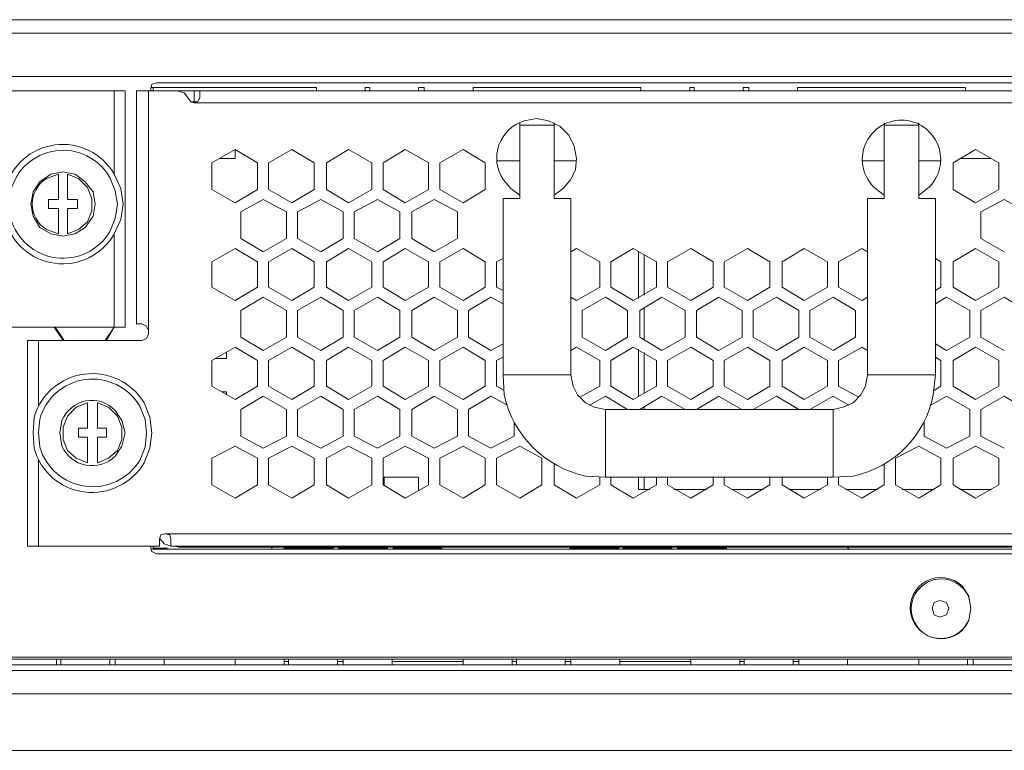
# Model space of a CAD drawing. Units: millimetres. Extents: x 1.3 to 15.3, y 1.2 to 11.6.
# Drawn here: x 13.5 to 14.6, y 10.1 to 10.9 of the extents above; entities that cross this region are included whole.
import ezdxf

# ---------------------------------------------------------------- set-up
doc = ezdxf.new("R2010")
doc.units = ezdxf.units.MM
doc.layers.add('Dahua', color=255, linetype='Continuous')

# ---------------------------------------------------------------- blocks, each defined once
blk = doc.blocks.new('NVR616D-64_128-4KS2_f')
at = {"layer": 'Dahua', "lineweight": 5}
for points in [[(15.048, 10.9351), (9.3089, 10.9351), (9.3089, 10.8835)], [(9.3089, 10.92), (15.048, 10.92)], [(9.3215, 10.8709), (15.0354, 10.8709), (15.0417, 10.8722), (15.0468, 10.8772), (15.048, 10.8835)], [(13.612, 10.8634), (13.6069, 10.8622), (13.6057, 10.8571)], [(13.612, 10.8634), (14.8858, 10.8634)], [(13.4485, 10.8546), (13.5768, 10.8546)], [(13.5642, 10.8546), (13.5642, 10.7603)], [(13.5768, 10.5868), (13.5768, 10.8546)], [(13.5893, 10.8546), (14.9072, 10.8546)], [(13.5893, 10.8546), (13.5893, 10.5905)], [(13.6032, 10.8546), (13.6032, 10.5792)], [(13.6057, 10.8584), (13.6082, 10.8584)], [(13.6057, 10.8546), (13.6057, 10.8571)], [(13.793, 10.8546), (13.793, 10.8584), (13.6082, 10.8584)], [(13.6082, 10.8546), (13.6082, 10.8584)], [(13.661, 10.8471), (13.6598, 10.8433), (13.6547, 10.8408), (13.651, 10.842), (13.6484, 10.8458), (13.6434, 10.8521), (13.6359, 10.8546)], [(13.6547, 10.842), (13.6547, 10.8546)], [(13.661, 10.8546), (13.661, 10.8471)], [(13.8534, 10.8584), (13.8484, 10.8584)], [(13.8484, 10.8584), (13.8484, 10.8546)], [(13.8534, 10.8546), (13.8534, 10.8584)], [(13.915, 10.8584), (13.9087, 10.8584), (13.9087, 10.8546)], [(13.915, 10.8546), (13.915, 10.8584)], [(14.1602, 10.8546), (14.1602, 10.8584), (13.9703, 10.8584)], [(13.9703, 10.8584), (13.9703, 10.8546)], [(14.2206, 10.8584), (14.2156, 10.8584)], [(14.2156, 10.8584), (14.2156, 10.8546)], [(14.2206, 10.8546), (14.2206, 10.8584)], [(14.2822, 10.8584), (14.2759, 10.8584)], [(14.2759, 10.8584), (14.2759, 10.8546)], [(14.2822, 10.8546), (14.2822, 10.8584)], [(14.5274, 10.8546), (14.5274, 10.8584), (14.3375, 10.8584)], [(14.3375, 10.8584), (14.3375, 10.8546)], [(13.6585, 10.842), (13.651, 10.842)], [(13.6547, 10.8408), (14.843, 10.8408)], [(13.656, 10.8408), (13.656, 10.842), (13.656, 10.8408)], [(14.0232, 10.7326), (14.0232, 10.8181)], [(14.0622, 10.7326), (14.0622, 10.8181)], [(14.4356, 10.8181), (14.4356, 10.7565), (14.4356, 10.7326)], [(14.4746, 10.7326), (14.4746, 10.8181)], [(14.0232, 10.8156), (14.0622, 10.8156)], [(14.4746, 10.8156), (14.4356, 10.8156)], [(13.6748, 10.7729), (13.7012, 10.788)], [(13.7012, 10.7779), (13.7012, 10.788)], [(13.7012, 10.788), (13.7264, 10.7729)], [(13.7389, 10.7729), (13.7653, 10.788)], [(13.7654, 10.788), (13.7905, 10.7729)], [(13.8044, 10.7729), (13.8295, 10.7879)], [(13.8295, 10.788), (13.8559, 10.7729)], [(13.8685, 10.7729), (13.8936, 10.7879)], [(13.8936, 10.788), (13.9201, 10.7729)], [(13.9326, 10.7729), (13.959, 10.7879)], [(13.959, 10.788), (13.9842, 10.7729)], [(14.5136, 10.7729), (14.5387, 10.7879)], [(14.5387, 10.788), (14.5651, 10.7729)], [(13.6836, 10.7779), (13.7012, 10.7779)], [(14.0232, 10.7754), (13.9967, 10.7754)], [(14.0873, 10.7754), (14.0622, 10.7754)], [(14.4356, 10.7754), (14.4104, 10.7754)], [(14.4997, 10.7754), (14.4746, 10.7754)], [(14.5563, 10.7779), (14.5211, 10.7779)], [(13.5428, 10.7263), (13.5403, 10.7402), (13.5315, 10.7515), (13.5202, 10.7603), (13.5064, 10.7628), (13.4925, 10.7603), (13.48, 10.7515), (13.4724, 10.7402), (13.4699, 10.7263), (13.4724, 10.7125), (13.48, 10.6999), (13.4925, 10.6924), (13.5064, 10.6899), (13.5202, 10.6924), (13.5315, 10.6999), (13.5403, 10.7125), (13.5428, 10.7263)], [(13.6748, 10.7427), (13.6748, 10.7729)], [(13.7264, 10.7729), (13.7264, 10.7427)], [(13.739, 10.7427), (13.739, 10.7729)], [(13.7905, 10.7729), (13.7905, 10.7427)], [(13.8044, 10.7427), (13.8044, 10.7729)], [(13.8559, 10.7729), (13.8559, 10.7427)], [(13.8685, 10.7427), (13.8685, 10.7729)], [(13.92, 10.7729), (13.92, 10.7427)], [(13.9326, 10.7427), (13.9326, 10.7729)], [(13.9842, 10.7729), (13.9842, 10.7427)], [(14.5136, 10.7427), (14.5136, 10.7729)], [(14.5651, 10.7729), (14.5651, 10.7427)], [(13.5114, 10.7603), (13.524, 10.7553), (13.534, 10.7452), (13.5391, 10.7326), (13.5391, 10.7188), (13.534, 10.7062), (13.524, 10.6974), (13.5114, 10.6924), (13.5114, 10.7213)], [(13.5114, 10.7314), (13.5114, 10.7603)], [(13.7012, 10.7276), (13.6748, 10.7427)], [(13.7264, 10.7427), (13.7012, 10.7276)], [(13.7654, 10.7276), (13.739, 10.7427)], [(13.7905, 10.7427), (13.7654, 10.7276)], [(13.8295, 10.7276), (13.8044, 10.7427)], [(13.8559, 10.7427), (13.8295, 10.7276)], [(13.8936, 10.7276), (13.8685, 10.7427)], [(13.92, 10.7427), (13.8936, 10.7276)], [(13.959, 10.7276), (13.9326, 10.7427)], [(13.9842, 10.7427), (13.959, 10.7276)], [(14.5387, 10.7276), (14.5136, 10.7427)], [(14.5651, 10.7427), (14.5387, 10.7276)], [(13.5013, 10.7314), (13.49, 10.7314)], [(13.49, 10.7314), (13.49, 10.7213)], [(13.5227, 10.7314), (13.5113, 10.7314)], [(13.5227, 10.7213), (13.5227, 10.7314)], [(13.7075, 10.7175), (13.7327, 10.7314)], [(13.7327, 10.7314), (13.7591, 10.7176)], [(13.7716, 10.7175), (13.7981, 10.7314)], [(13.798, 10.7314), (13.8232, 10.7176)], [(13.8358, 10.7175), (13.8622, 10.7314)], [(13.8622, 10.7314), (13.8874, 10.7176)], [(13.9012, 10.7175), (13.9263, 10.7314)], [(13.9263, 10.7314), (13.9527, 10.7176)], [(14.0043, 10.7326), (14.0232, 10.7326)], [(14.0622, 10.7326), (14.081, 10.7326)], [(14.12, 10.4937), (14.1074, 10.4962), (14.0974, 10.5013), (14.0885, 10.5101), (14.0835, 10.5201), (14.081, 10.5327), (14.081, 10.7326), (14.081, 10.5327)], [(14.4356, 10.7326), (14.4167, 10.7326)], [(14.4167, 10.7326), (14.4167, 10.5327), (14.4167, 10.7326)], [(14.4935, 10.7326), (14.4746, 10.7326)], [(14.4935, 10.7326), (14.4935, 10.5327), (14.4935, 10.7326)], [(14.545, 10.7175), (14.5714, 10.7314)], [(14.5714, 10.7314), (14.5966, 10.7176)], [(13.49, 10.7213), (13.5013, 10.7213)], [(13.5013, 10.7213), (13.5013, 10.6924)], [(13.5113, 10.7213), (13.5227, 10.7213)], [(13.7075, 10.6874), (13.7075, 10.7175)], [(13.7591, 10.7175), (13.7591, 10.6874)], [(13.7716, 10.6874), (13.7716, 10.7175)], [(13.8232, 10.7175), (13.8232, 10.6874)], [(13.8358, 10.6874), (13.8358, 10.7176)], [(13.8874, 10.7175), (13.8874, 10.6874)], [(13.9012, 10.6874), (13.9012, 10.7176)], [(13.9527, 10.7175), (13.9527, 10.6874)], [(14.545, 10.6874), (14.545, 10.7175)], [(13.5642, 10.6911), (13.5642, 10.5868)], [(13.7327, 10.6723), (13.7075, 10.6874)], [(13.7591, 10.6874), (13.7327, 10.6723)], [(13.798, 10.6723), (13.7716, 10.6874)], [(13.8232, 10.6874), (13.7981, 10.6723)], [(13.8622, 10.6723), (13.8358, 10.6874)], [(13.8874, 10.6874), (13.8622, 10.6723)], [(13.9263, 10.6723), (13.9012, 10.6874)], [(13.9527, 10.6874), (13.9263, 10.6723)], [(14.5714, 10.6723), (14.545, 10.6874)], [(13.6748, 10.6609), (13.7012, 10.676)], [(13.7012, 10.676), (13.7264, 10.661)], [(13.739, 10.6609), (13.7654, 10.676)], [(13.7654, 10.676), (13.7905, 10.661)], [(13.8044, 10.6609), (13.8295, 10.676)], [(13.8295, 10.676), (13.8559, 10.661)], [(13.8685, 10.661), (13.8936, 10.676)], [(13.8936, 10.676), (13.92, 10.661)], [(13.9326, 10.661), (13.959, 10.676)], [(13.959, 10.676), (13.9842, 10.661)], [(14.081, 10.6723), (14.0873, 10.6761)], [(14.0873, 10.676), (14.1137, 10.661)], [(14.1263, 10.661), (14.1514, 10.676)], [(14.1514, 10.676), (14.1778, 10.661)], [(14.1904, 10.661), (14.2168, 10.676)], [(14.2168, 10.676), (14.242, 10.661)], [(14.2545, 10.661), (14.2809, 10.676)], [(14.2809, 10.676), (14.3061, 10.661)], [(14.3199, 10.661), (14.3451, 10.676)], [(14.3451, 10.676), (14.3715, 10.661)], [(14.384, 10.661), (14.4105, 10.676)], [(14.4104, 10.676), (14.4167, 10.6723)], [(14.5136, 10.6609), (14.5387, 10.676)], [(14.5387, 10.676), (14.5651, 10.661)], [(13.9967, 10.661), (14.0043, 10.6647)], [(14.1577, 10.6723), (14.1577, 10.6195)], [(14.164, 10.6685), (14.164, 10.6232)], [(14.4935, 10.6647), (14.4997, 10.661)], [(13.6748, 10.632), (13.6748, 10.661)], [(13.7264, 10.661), (13.7264, 10.632)], [(13.739, 10.632), (13.739, 10.661)], [(13.7905, 10.661), (13.7905, 10.632)], [(13.8044, 10.632), (13.8044, 10.661)], [(13.8559, 10.661), (13.8559, 10.632)], [(13.8685, 10.632), (13.8685, 10.661)], [(13.92, 10.661), (13.92, 10.632)], [(13.9326, 10.632), (13.9326, 10.661)], [(13.9842, 10.661), (13.9842, 10.632)], [(13.9967, 10.632), (13.9967, 10.661)], [(14.1137, 10.661), (14.1137, 10.632)], [(14.1263, 10.632), (14.1263, 10.661)], [(14.1778, 10.661), (14.1778, 10.632)], [(14.1904, 10.632), (14.1904, 10.661)], [(14.242, 10.661), (14.242, 10.632)], [(14.2545, 10.632), (14.2545, 10.661)], [(14.3061, 10.661), (14.3061, 10.632)], [(14.3199, 10.632), (14.3199, 10.661)], [(14.3715, 10.661), (14.3715, 10.632)], [(14.384, 10.632), (14.384, 10.661)], [(14.4997, 10.661), (14.4997, 10.632)], [(14.5136, 10.632), (14.5136, 10.661)], [(14.5651, 10.661), (14.5651, 10.632)], [(13.7012, 10.617), (13.6748, 10.632)], [(13.7264, 10.632), (13.7012, 10.6169)], [(13.7654, 10.617), (13.739, 10.632)], [(13.7905, 10.632), (13.7654, 10.6169)], [(13.8295, 10.617), (13.8044, 10.632)], [(13.8559, 10.632), (13.8295, 10.6169)], [(13.8936, 10.617), (13.8685, 10.632)], [(13.92, 10.632), (13.8936, 10.6169)], [(13.959, 10.617), (13.9326, 10.632)], [(13.9842, 10.632), (13.959, 10.6169)], [(14.0043, 10.6283), (13.9967, 10.632)], [(14.1137, 10.632), (14.0873, 10.6169)], [(14.1514, 10.617), (14.1262, 10.632)], [(14.1778, 10.632), (14.1514, 10.6169)], [(14.2168, 10.617), (14.1904, 10.632)], [(14.242, 10.632), (14.2168, 10.6169)], [(14.2809, 10.617), (14.2545, 10.632)], [(14.3061, 10.632), (14.2809, 10.6169)], [(14.3451, 10.617), (14.3199, 10.632)], [(14.3715, 10.632), (14.3451, 10.6169)], [(14.4104, 10.617), (14.384, 10.632)], [(14.4998, 10.632), (14.4935, 10.6283)], [(14.5387, 10.617), (14.5136, 10.632)], [(14.5651, 10.632), (14.5387, 10.6169)], [(13.7075, 10.6056), (13.7327, 10.6207)], [(13.7327, 10.6207), (13.7591, 10.6056)], [(13.7716, 10.6056), (13.7981, 10.6207)], [(13.798, 10.6207), (13.8232, 10.6056)], [(13.8358, 10.6056), (13.8622, 10.6207)], [(13.8622, 10.6207), (13.8874, 10.6056)], [(13.9012, 10.6056), (13.9263, 10.6207)], [(13.9263, 10.6207), (13.9527, 10.6056)], [(13.9653, 10.6056), (13.9905, 10.6207)], [(13.9905, 10.6207), (14.0043, 10.6132)], [(14.0873, 10.617), (14.081, 10.6207)], [(14.0936, 10.6056), (14.12, 10.6207)], [(14.12, 10.6207), (14.1451, 10.6056)], [(14.159, 10.6056), (14.1841, 10.6207)], [(14.1841, 10.6207), (14.2105, 10.6056)], [(14.2231, 10.6056), (14.2483, 10.6207)], [(14.2482, 10.6207), (14.2747, 10.6056)], [(14.2872, 10.6056), (14.3136, 10.6207)], [(14.3136, 10.6207), (14.3388, 10.6056)], [(14.3514, 10.6056), (14.3778, 10.6207)], [(14.3778, 10.6207), (14.4029, 10.6056)], [(14.4167, 10.6207), (14.4105, 10.6169)], [(14.4935, 10.6132), (14.506, 10.6207)], [(14.506, 10.6207), (14.5324, 10.6056)], [(14.545, 10.6056), (14.5714, 10.6207)], [(14.5714, 10.6207), (14.5966, 10.6056)], [(14.164, 10.6081), (14.164, 10.5717)], [(13.7075, 10.5755), (13.7075, 10.6056)], [(13.7591, 10.6056), (13.7591, 10.5755)], [(13.7716, 10.5755), (13.7716, 10.6056)], [(13.8232, 10.6056), (13.8232, 10.5755)], [(13.8358, 10.5755), (13.8358, 10.6056)], [(13.8874, 10.6056), (13.8874, 10.5755)], [(13.9012, 10.5755), (13.9012, 10.6056)], [(13.9527, 10.6056), (13.9527, 10.5755)], [(13.9653, 10.5755), (13.9653, 10.6056)], [(14.0936, 10.5755), (14.0936, 10.6056)], [(14.1452, 10.6056), (14.1452, 10.5755)], [(14.159, 10.5755), (14.159, 10.6056)], [(14.2105, 10.6056), (14.2105, 10.5755)], [(14.2231, 10.5755), (14.2231, 10.6056)], [(14.2747, 10.6056), (14.2747, 10.5755)], [(14.2872, 10.5755), (14.2872, 10.6056)], [(14.3388, 10.6056), (14.3388, 10.5755)], [(14.3513, 10.5755), (14.3513, 10.6056)], [(14.4029, 10.6056), (14.4029, 10.5755)], [(14.5324, 10.6056), (14.5324, 10.5755)], [(14.545, 10.5755), (14.545, 10.6056)], [(13.4347, 10.3353), (13.4347, 10.5868), (13.5768, 10.5868)], [(13.4963, 10.5868), (13.5064, 10.5717)], [(13.4976, 10.5868), (13.5076, 10.5717)], [(13.5541, 10.5717), (13.5642, 10.5868)], [(13.5554, 10.5717), (13.5642, 10.5868)], [(13.5956, 10.5905), (13.5893, 10.5905)], [(13.6032, 10.583), (13.6007, 10.588), (13.5956, 10.5905)], [(13.5956, 10.5717), (13.6007, 10.5742), (13.6032, 10.5792)], [(13.7327, 10.5604), (13.7075, 10.5755)], [(13.7591, 10.5755), (13.7327, 10.5604)], [(13.7981, 10.5604), (13.7717, 10.5755)], [(13.8232, 10.5755), (13.7981, 10.5604)], [(13.8622, 10.5604), (13.8358, 10.5755)], [(13.8874, 10.5755), (13.8622, 10.5604)], [(13.9263, 10.5604), (13.9012, 10.5755)], [(13.9527, 10.5755), (13.9263, 10.5604)], [(13.9905, 10.5604), (13.9653, 10.5755)], [(14.12, 10.5604), (14.0936, 10.5755)], [(14.1451, 10.5755), (14.12, 10.5604)], [(14.1841, 10.5604), (14.159, 10.5755)], [(14.2105, 10.5755), (14.1841, 10.5604)], [(14.2482, 10.5604), (14.2231, 10.5755)], [(14.2747, 10.5755), (14.2483, 10.5604)], [(14.3136, 10.5604), (14.2872, 10.5755)], [(14.3388, 10.5755), (14.3136, 10.5604)], [(14.3778, 10.5604), (14.3513, 10.5755)], [(14.4029, 10.5755), (14.3778, 10.5604)], [(14.5324, 10.5754), (14.506, 10.5604)], [(14.5714, 10.5604), (14.545, 10.5755)], [(13.4661, 10.339), (13.4661, 10.5717), (13.5956, 10.5717)], [(13.4787, 10.5717), (13.4787, 10.4975)], [(13.6748, 10.549), (13.7012, 10.5641)], [(13.7012, 10.5641), (13.7264, 10.5491)], [(13.739, 10.549), (13.7654, 10.5641)], [(13.7654, 10.5641), (13.7905, 10.5491)], [(13.8044, 10.549), (13.8295, 10.5641)], [(13.8295, 10.5641), (13.8559, 10.5491)], [(13.8685, 10.549), (13.8936, 10.5641)], [(13.8936, 10.5641), (13.92, 10.5491)], [(13.9326, 10.549), (13.959, 10.5641)], [(13.959, 10.5641), (13.9842, 10.5491)], [(14.0043, 10.5679), (13.9905, 10.5604)], [(14.081, 10.5603), (14.0873, 10.5641)], [(14.0873, 10.5641), (14.1137, 10.5491)], [(14.1263, 10.549), (14.1514, 10.5641)], [(14.1514, 10.5641), (14.1778, 10.5491)], [(14.1904, 10.549), (14.2168, 10.5641)], [(14.2168, 10.5641), (14.242, 10.5491)], [(14.2545, 10.549), (14.2809, 10.5641)], [(14.2809, 10.5641), (14.3061, 10.5491)], [(14.3199, 10.549), (14.3451, 10.5641)], [(14.3451, 10.5641), (14.3715, 10.5491)], [(14.384, 10.549), (14.4105, 10.5641)], [(14.4104, 10.5641), (14.4167, 10.5604)], [(14.506, 10.5604), (14.4935, 10.5679)], [(14.5136, 10.549), (14.5387, 10.5641)], [(14.5387, 10.5641), (14.5651, 10.5491)], [(13.6912, 10.5515), (13.6786, 10.5515)], [(13.6912, 10.5515), (13.6912, 10.5591)], [(13.9968, 10.549), (14.0043, 10.5528)], [(14.1577, 10.5616), (14.1577, 10.5088)], [(14.164, 10.5579), (14.164, 10.5126)], [(14.4935, 10.5528), (14.4997, 10.5491)], [(13.6748, 10.5201), (13.6748, 10.549)], [(13.7264, 10.5491), (13.7264, 10.5201)], [(13.739, 10.5201), (13.739, 10.5491)], [(13.7905, 10.5491), (13.7905, 10.5201)], [(13.8044, 10.5201), (13.8044, 10.5491)], [(13.8559, 10.5491), (13.8559, 10.5201)], [(13.8685, 10.5201), (13.8685, 10.5491)], [(13.92, 10.5491), (13.92, 10.5201)], [(13.9326, 10.5201), (13.9326, 10.5491)], [(13.9842, 10.5491), (13.9842, 10.5201)], [(13.9967, 10.5201), (13.9967, 10.5491)], [(14.1137, 10.5491), (14.1137, 10.5201)], [(14.1263, 10.5201), (14.1263, 10.5491)], [(14.1778, 10.5491), (14.1778, 10.5201)], [(14.1904, 10.5201), (14.1904, 10.5491)], [(14.242, 10.5491), (14.242, 10.5201)], [(14.2545, 10.5201), (14.2545, 10.5491)], [(14.3061, 10.5491), (14.3061, 10.5201)], [(14.3199, 10.5201), (14.3199, 10.5491)], [(14.3715, 10.5491), (14.3715, 10.5201)], [(14.384, 10.5201), (14.384, 10.5491)], [(14.4997, 10.5491), (14.4997, 10.5201)], [(14.5136, 10.5201), (14.5136, 10.5491)], [(14.5651, 10.5491), (14.5651, 10.5201)], [(14.0043, 10.5327), (14.081, 10.5327)], [(14.4167, 10.5327), (14.4143, 10.5201), (14.4092, 10.5101), (14.4004, 10.5013), (14.3891, 10.4962), (14.3778, 10.4937), (14.12, 10.4937)], [(14.4935, 10.5327), (14.4167, 10.5327)], [(13.7012, 10.505), (13.6748, 10.5201)], [(13.7264, 10.5201), (13.7012, 10.505)], [(13.7654, 10.505), (13.739, 10.5201)], [(13.7905, 10.5201), (13.7654, 10.505)], [(13.8295, 10.505), (13.8044, 10.5201)], [(13.8559, 10.5201), (13.8295, 10.505)], [(13.8936, 10.505), (13.8685, 10.5201)], [(13.9201, 10.5201), (13.8936, 10.505)], [(13.959, 10.505), (13.9326, 10.5201)], [(13.9842, 10.5201), (13.959, 10.505)], [(14.0055, 10.5151), (13.9967, 10.5201)], [(14.1137, 10.5201), (14.0911, 10.5075)], [(14.1514, 10.505), (14.1262, 10.5201)], [(14.1778, 10.5201), (14.1514, 10.505)], [(14.2168, 10.505), (14.1904, 10.5201)], [(14.242, 10.5201), (14.2168, 10.505)], [(14.2809, 10.505), (14.2545, 10.5201)], [(14.3061, 10.5201), (14.2809, 10.505)], [(14.3451, 10.505), (14.3199, 10.5201)], [(14.3715, 10.5201), (14.3451, 10.505)], [(14.4067, 10.5075), (14.384, 10.5201)], [(14.4998, 10.5201), (14.4922, 10.5151)], [(14.5387, 10.505), (14.5136, 10.5201)], [(14.5651, 10.5201), (14.5387, 10.505)], [(13.6912, 10.5138), (13.6862, 10.5138)], [(13.6912, 10.5101), (13.6912, 10.5138)], [(13.7075, 10.4937), (13.7327, 10.5088)], [(13.7327, 10.5088), (13.7591, 10.4937)], [(13.7717, 10.4937), (13.7981, 10.5088)], [(13.7981, 10.5088), (13.8232, 10.4937)], [(13.8358, 10.4937), (13.8622, 10.5088)], [(13.8622, 10.5088), (13.8874, 10.4937)], [(13.9012, 10.4937), (13.9263, 10.5088)], [(13.9263, 10.5088), (13.9527, 10.4937)], [(13.9653, 10.4937), (13.9905, 10.5088)], [(13.9905, 10.5088), (14.0093, 10.4987)], [(14.1024, 10.4987), (14.12, 10.5088)], [(14.12, 10.5088), (14.1451, 10.4937)], [(14.159, 10.4937), (14.1841, 10.5088)], [(14.1841, 10.5088), (14.2105, 10.4937)], [(14.2231, 10.4937), (14.2483, 10.5088)], [(14.2482, 10.5088), (14.2746, 10.4937)], [(14.2872, 10.4937), (14.3136, 10.5088)], [(14.3136, 10.5088), (14.3388, 10.4937)], [(14.3514, 10.4937), (14.3778, 10.5088)], [(14.3778, 10.5088), (14.3954, 10.4987)], [(14.4884, 10.4987), (14.506, 10.5088)], [(14.506, 10.5088), (14.5324, 10.4937)], [(14.545, 10.4937), (14.5714, 10.5088)], [(14.5714, 10.5088), (14.5966, 10.4937)], [(13.534, 10.4333), (13.5214, 10.4384), (13.5114, 10.4472), (13.5064, 10.4598), (13.5064, 10.4736), (13.5114, 10.4862), (13.5214, 10.4962), (13.534, 10.5013), (13.534, 10.4723)], [(13.5453, 10.5013), (13.5579, 10.4962), (13.568, 10.4862), (13.573, 10.4736), (13.573, 10.4598), (13.568, 10.4472), (13.5579, 10.4384), (13.5453, 10.4334), (13.5453, 10.4623)], [(13.5453, 10.4723), (13.5453, 10.5013)], [(14.164, 10.4975), (14.164, 10.4937)], [(13.7075, 10.4635), (13.7075, 10.4937)], [(13.7591, 10.4937), (13.7591, 10.4635)], [(13.7716, 10.4635), (13.7716, 10.4937)], [(13.8232, 10.4937), (13.8232, 10.4635)], [(13.8358, 10.4635), (13.8358, 10.4937)], [(13.8874, 10.4937), (13.8874, 10.4635)], [(13.9012, 10.4635), (13.9012, 10.4937)], [(13.9527, 10.4937), (13.9527, 10.4635)], [(13.9653, 10.4635), (13.9653, 10.4937)], [(14.12, 10.417), (14.12, 10.4937)], [(14.3778, 10.417), (14.3778, 10.4937)], [(14.5324, 10.4937), (14.5324, 10.4635)], [(14.545, 10.4635), (14.545, 10.4937)], [(14.0169, 10.4799), (14.0169, 10.4635)], [(14.4809, 10.4635), (14.4809, 10.4799)], [(13.534, 10.4723), (13.524, 10.4723)], [(13.524, 10.4723), (13.524, 10.4623)], [(13.524, 10.4623), (13.534, 10.4623)], [(13.534, 10.4623), (13.534, 10.4334)], [(13.5554, 10.4723), (13.5453, 10.4723)], [(13.5453, 10.4623), (13.5554, 10.4623)], [(13.5554, 10.4623), (13.5554, 10.4723)], [(13.7327, 10.4497), (13.7075, 10.4635)], [(13.7591, 10.4635), (13.7327, 10.4497)], [(13.7981, 10.4497), (13.7717, 10.4635)], [(13.8232, 10.4635), (13.7981, 10.4497)], [(13.8622, 10.4497), (13.8358, 10.4635)], [(13.8874, 10.4635), (13.8622, 10.4497)], [(13.9263, 10.4497), (13.9012, 10.4635)], [(13.9527, 10.4635), (13.9263, 10.4497)], [(13.9905, 10.4497), (13.9653, 10.4635)], [(14.0169, 10.4635), (13.9905, 10.4497)], [(14.506, 10.4497), (14.4809, 10.4635)], [(14.5324, 10.4635), (14.506, 10.4497)], [(14.5714, 10.4497), (14.545, 10.4635)], [(13.6748, 10.4384), (13.7012, 10.4522)], [(13.7012, 10.4522), (13.7264, 10.4384)], [(13.739, 10.4384), (13.7654, 10.4522)], [(13.7654, 10.4522), (13.7905, 10.4384)], [(13.8044, 10.4384), (13.8295, 10.4522)], [(13.8295, 10.4522), (13.8559, 10.4384)], [(13.8685, 10.4384), (13.8936, 10.4522)], [(13.8936, 10.4522), (13.92, 10.4384)], [(13.9326, 10.4384), (13.959, 10.4522)], [(13.959, 10.4522), (13.9842, 10.4384)], [(13.9968, 10.4384), (14.0232, 10.4522)], [(14.0231, 10.4522), (14.0483, 10.4384)], [(14.4482, 10.4384), (14.4746, 10.4522)], [(14.4746, 10.4522), (14.4997, 10.4384)], [(14.5136, 10.4384), (14.5387, 10.4522)], [(14.5387, 10.4522), (14.5651, 10.4384)], [(13.4787, 10.4371), (13.4787, 10.339)], [(13.6748, 10.4082), (13.6748, 10.4384)], [(13.7264, 10.4384), (13.7264, 10.4082)], [(13.739, 10.4082), (13.739, 10.4384)], [(13.7905, 10.4384), (13.7905, 10.4082)], [(13.8044, 10.4082), (13.8044, 10.4384)], [(13.8559, 10.4384), (13.8559, 10.4082)], [(13.8685, 10.4082), (13.8685, 10.4384)], [(13.92, 10.4384), (13.92, 10.4082)], [(13.9326, 10.4082), (13.9326, 10.4384)], [(13.9842, 10.4384), (13.9842, 10.4082)], [(13.9967, 10.4082), (13.9967, 10.4384)], [(14.0483, 10.4384), (14.0483, 10.4082)], [(14.0622, 10.4082), (14.0622, 10.4321)], [(14.4356, 10.4321), (14.4356, 10.4082)], [(14.4482, 10.4082), (14.4482, 10.4384)], [(14.4997, 10.4384), (14.4997, 10.4082)], [(14.5136, 10.4082), (14.5136, 10.4384)], [(14.5651, 10.4384), (14.5651, 10.4082)], [(13.7012, 10.3931), (13.6748, 10.4082)], [(13.7264, 10.4082), (13.7012, 10.3931)], [(13.7654, 10.3931), (13.739, 10.4082)], [(13.7905, 10.4082), (13.7654, 10.3931)], [(13.8295, 10.3931), (13.8044, 10.4082)], [(13.8559, 10.4082), (13.8295, 10.3931)], [(13.8936, 10.3931), (13.8685, 10.4082)], [(13.9087, 10.417), (13.8698, 10.417)], [(13.8698, 10.417), (13.8698, 10.4069)], [(13.9201, 10.4082), (13.8936, 10.3931)], [(13.9087, 10.417), (13.9087, 10.4019)], [(13.959, 10.3931), (13.9326, 10.4082)], [(13.9842, 10.4082), (13.959, 10.3931)], [(14.0232, 10.3931), (13.9967, 10.4082)], [(14.0483, 10.4082), (14.0232, 10.3931)], [(14.0873, 10.3931), (14.0622, 10.4082)], [(14.1137, 10.4082), (14.0873, 10.3931)], [(14.1137, 10.417), (14.1137, 10.4082)], [(14.1514, 10.3931), (14.1262, 10.4082)], [(14.1263, 10.4082), (14.1263, 10.417)], [(14.1778, 10.4082), (14.1514, 10.3931)], [(14.1577, 10.417), (14.1577, 10.4032)], [(14.164, 10.417), (14.164, 10.4032)], [(14.1778, 10.417), (14.1778, 10.4082)], [(14.1904, 10.4082), (14.1904, 10.417)], [(14.2168, 10.3931), (14.1904, 10.4082)], [(14.242, 10.4082), (14.2168, 10.3931)], [(14.242, 10.417), (14.242, 10.4082)], [(14.2545, 10.4082), (14.2545, 10.417)], [(14.2809, 10.3931), (14.2545, 10.4082)], [(14.3061, 10.4082), (14.2809, 10.3931)], [(14.3061, 10.417), (14.3061, 10.4082)], [(14.3199, 10.4082), (14.3199, 10.417)], [(14.3451, 10.3931), (14.3199, 10.4082)], [(14.3715, 10.4082), (14.3451, 10.3931)], [(14.3715, 10.417), (14.3715, 10.4082)], [(14.384, 10.4082), (14.384, 10.417)], [(14.4104, 10.3931), (14.384, 10.4082)], [(14.4356, 10.4082), (14.4104, 10.3931)], [(14.4746, 10.3931), (14.4482, 10.4082)], [(14.4997, 10.4082), (14.4746, 10.3931)], [(14.5387, 10.3931), (14.5136, 10.4082)], [(14.5651, 10.4082), (14.5387, 10.3931)], [(14.1703, 10.4032), (14.1577, 10.4032)], [(14.2344, 10.4032), (14.198, 10.4032)], [(14.2985, 10.4032), (14.2633, 10.4032)], [(14.3639, 10.4032), (14.3275, 10.4032)], [(14.428, 10.4032), (14.3916, 10.4032)], [(14.4922, 10.4032), (14.4557, 10.4032)], [(14.5563, 10.4032), (14.5211, 10.4032)], [(13.6157, 10.3466), (13.617, 10.3516), (13.622, 10.3529), (13.6271, 10.3516), (13.6283, 10.3466), (13.6283, 10.339)], [(13.622, 10.3529), (14.8757, 10.3529)], [(13.6157, 10.3478), (13.6208, 10.3416), (13.6283, 10.339)], [(13.6157, 10.339), (13.6157, 10.3466)], [(13.4661, 10.339), (13.6157, 10.339)], [(13.612, 10.3302), (13.6069, 10.3328), (13.6057, 10.3365), (13.6057, 10.339)], [(13.6057, 10.3353), (13.6082, 10.3353)], [(13.6082, 10.3353), (13.6082, 10.339)], [(13.6082, 10.3365), (13.6095, 10.3365), (13.622, 10.3365), (13.6246, 10.3365)], [(14.8921, 10.3353), (13.6082, 10.3353)], [(14.8858, 10.3302), (13.612, 10.3302)], [(13.6283, 10.339), (14.8682, 10.339)], [(13.6371, 10.3378), (13.6333, 10.339)], [(13.6371, 10.3378), (14.8606, 10.3378), (14.8644, 10.339)], [(13.6434, 10.3378), (13.6434, 10.339)], [(13.7427, 10.3365), (13.7427, 10.3378), (13.7427, 10.3353)], [(13.7566, 10.3353), (13.7566, 10.3378)], [(13.7566, 10.3365), (13.8119, 10.3365)], [(13.8119, 10.3353), (13.8119, 10.3378)], [(13.8182, 10.3353), (13.8182, 10.3378)], [(13.8182, 10.3365), (13.8735, 10.3365)], [(13.8735, 10.3353), (13.8735, 10.3378)], [(13.8798, 10.3353), (13.8798, 10.3378)], [(13.8798, 10.3365), (13.9351, 10.3365)], [(13.9351, 10.3353), (13.9351, 10.3378)], [(14.0798, 10.3353), (14.0798, 10.3378)], [(14.0798, 10.3365), (14.1351, 10.3365)], [(14.1351, 10.3353), (14.1351, 10.3378)], [(14.1401, 10.3353), (14.1401, 10.3378)], [(14.1401, 10.3365), (14.1954, 10.3365)], [(14.1954, 10.3353), (14.1954, 10.3378)], [(14.2017, 10.3353), (14.2017, 10.3378)], [(14.2017, 10.3365), (14.2571, 10.3365)], [(14.257, 10.3353), (14.257, 10.3378)], [(14.3954, 10.3353), (14.3941, 10.3378)], [(14.5086, 10.2686), (14.506, 10.2749), (14.4985, 10.2774), (14.4922, 10.2749), (14.4897, 10.2686), (14.4922, 10.2611), (14.4985, 10.2586), (14.506, 10.2611), (14.5086, 10.2686)], [(10.9248, 10.2133), (14.8493, 10.2133)], [(14.8493, 10.2108), (10.926, 10.2108)], [(13.4988, 10.2108), (13.4988, 10.2045)], [(13.5038, 10.2045), (13.5038, 10.2108)], [(13.5592, 10.2108), (13.5592, 10.2045)], [(13.5655, 10.2045), (13.5655, 10.2108)], [(13.6208, 10.2108), (13.6208, 10.2045)], [(13.7012, 10.2108), (13.7012, 10.2045)], [(13.7566, 10.2108), (13.7566, 10.2045)], [(13.7616, 10.2045), (13.7616, 10.2108)], [(13.8169, 10.2108), (13.8169, 10.2045)], [(13.8232, 10.2045), (13.8232, 10.2108)], [(13.8786, 10.2108), (13.8786, 10.2045)], [(13.959, 10.2108), (13.959, 10.2045)], [(14.0144, 10.2108), (14.0144, 10.2045)], [(14.0194, 10.2045), (14.0194, 10.2108)], [(14.0747, 10.2108), (14.0747, 10.2045)], [(14.081, 10.2045), (14.081, 10.2108)], [(14.1363, 10.2108), (14.1363, 10.2045)], [(14.2168, 10.2108), (14.2168, 10.2045)], [(14.2721, 10.2108), (14.2721, 10.2045)], [(14.2772, 10.2045), (14.2772, 10.2108)], [(14.3325, 10.2108), (14.3325, 10.2045)], [(14.3388, 10.2045), (14.3388, 10.2108)], [(14.3941, 10.2108), (14.3941, 10.2045)], [(14.4746, 10.2108), (14.4746, 10.2045)], [(14.5299, 10.2108), (14.5299, 10.2045)], [(14.5362, 10.2045), (14.5362, 10.2108)], [(10.9424, 10.2045), (14.8305, 10.2045)], [(14.8883, 10.1982), (12.9229, 10.1982)], [(12.9229, 10.1718), (14.6368, 10.1718)], [(14.5853, 10.1076), (13.1417, 10.1076)]]:
    blk.add_lwpolyline(points, dxfattribs=at)
for points in [[(14.0622, 10.7364), (14.0722, 10.7439), (14.081, 10.754), (14.0861, 10.7653), (14.0873, 10.7779), (14.0848, 10.7917), (14.0785, 10.8043), (14.0685, 10.8144), (14.0558, 10.8206), (14.042, 10.8232), (14.0282, 10.8206, 0.49808), (14.0043, 10.754), (14.0131, 10.7439), (14.0232, 10.7364)], [(14.4746, 10.7364), (14.4847, 10.7439, 2.613132), (14.4255, 10.7439), (14.4356, 10.7364)], [(13.5013, 10.6924), (13.4875, 10.6974, -0.55245), (13.4875, 10.7553), (13.5013, 10.7603), (13.5013, 10.7314)], [(14.12, 10.417), (14.0974, 10.4183, -0.292921), (14.0056, 10.5101), (14.0043, 10.5327), (14.0043, 10.7326), (14.0043, 10.5327)], [(14.4935, 10.5327), (14.491, 10.5101, -0.302203), (14.4004, 10.4183), (14.3778, 10.417), (14.12, 10.417)]]:
    blk.add_lwpolyline(points, format="xyb", dxfattribs=at)
for points in [[(13.5743, 10.7263), (13.5717, 10.7439), (13.5642, 10.7603, 0.66756), (13.4409, 10.7439), (13.4384, 10.7263), (13.4409, 10.7087, 0.671163), (13.5642, 10.6924), (13.5717, 10.7087)], [(13.568, 10.7263), (13.5655, 10.7414), (13.5592, 10.7565, 0.673587), (13.4472, 10.7414), (13.4448, 10.7263), (13.4472, 10.71, 0.65956), (13.5592, 10.6949), (13.5655, 10.71)], [(13.6069, 10.4673), (13.6044, 10.4849), (13.5981, 10.5013, 0.652191), (13.4736, 10.4849), (13.4724, 10.4673), (13.4736, 10.4497, 0.663257), (13.5981, 10.4334), (13.6044, 10.4497)], [(13.6007, 10.4673), (13.5994, 10.4824), (13.5931, 10.4975, 0.664344), (13.48, 10.4824), (13.4787, 10.4673), (13.48, 10.451, 0.649884), (13.5931, 10.4359), (13.5994, 10.451)], [(13.5768, 10.4673), (13.573, 10.4811), (13.5655, 10.4925, 0.54545), (13.5051, 10.4811), (13.5026, 10.4673), (13.5051, 10.4522, 0.528355), (13.5655, 10.4409), (13.573, 10.4522)], [(14.5337, 10.2686), (14.5312, 10.2824), (14.5236, 10.2938, 3.166949), (14.5312, 10.2548), (14.5337, 10.2686), (14.5312, 10.2812, 3.211507), (14.5236, 10.2435), (14.5312, 10.2548)]]:
    blk.add_lwpolyline(points, format="xyb", close=True, dxfattribs=at)
for points in [[(13.7616, 10.2082), (13.7566, 10.2082)], [(13.8232, 10.2082), (13.817, 10.2082)], [(13.959, 10.2082), (13.8786, 10.2082)], [(14.0194, 10.2082), (14.0144, 10.2082)], [(14.081, 10.2082), (14.0747, 10.2082)], [(14.2168, 10.2082), (14.1363, 10.2082)], [(14.2772, 10.2082), (14.2721, 10.2082)], [(14.3388, 10.2082), (14.3325, 10.2082)]]:
    blk.add_lwpolyline(points, close=True, dxfattribs=at)

msp = doc.modelspace()

# ---------------------------------------------------------------- block references
msp.add_blockref('NVR616D-64_128-4KS2_f', (0, 0))

doc.saveas('drawing.dxf')
